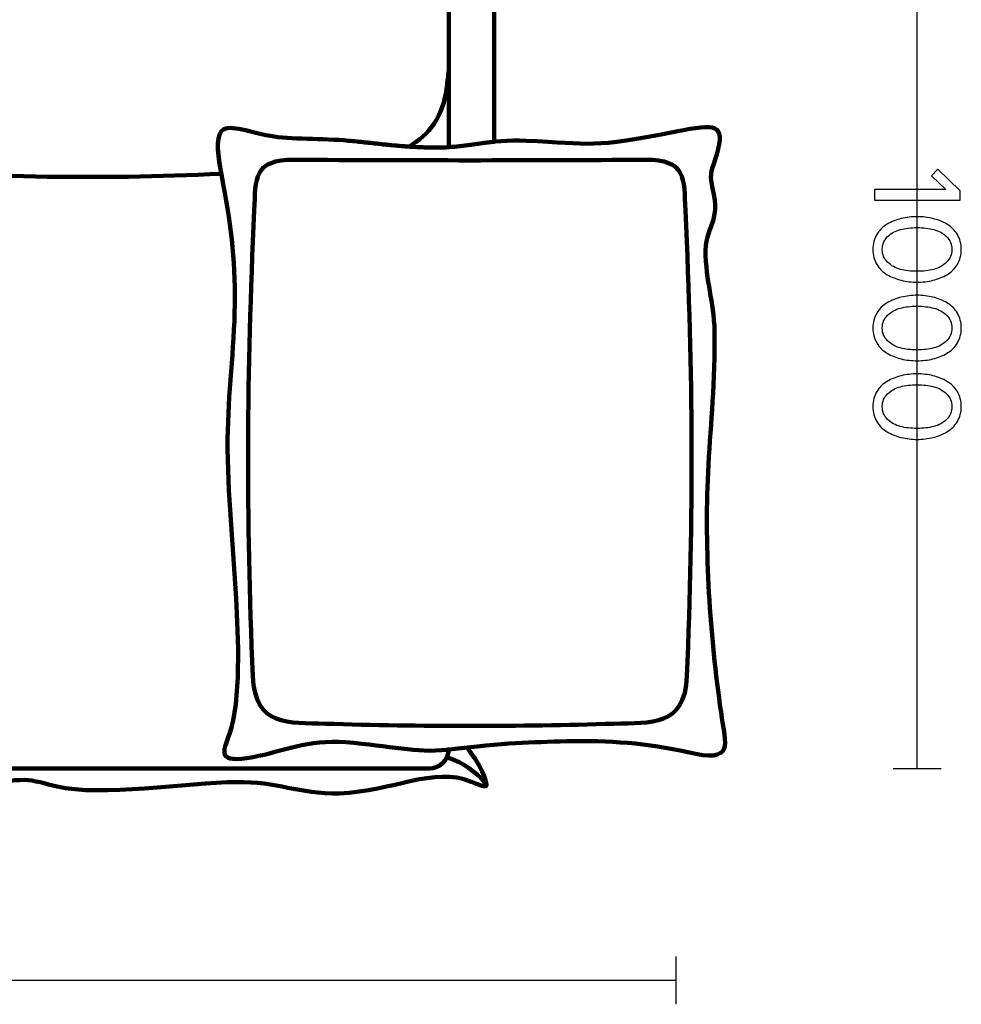
# Model space of a CAD drawing. Units: millimetres. Extents: x -6741 to 6730, y -2127 to 2127.
# Drawn here: x 5696 to 6730, y 445 to 1527 of the extents above; entities that cross this region are included whole.
import ezdxf

# ---------------------------------------------------------------- set-up
doc = ezdxf.new("R2010")
doc.units = ezdxf.units.MM
doc.header["$MEASUREMENT"] = 0
doc.layers.add('layer 1', color=7, linetype='Continuous')

msp = doc.modelspace()

# ---------------------------------------------------------------- linework, layer by layer
at = {"layer": 'layer 1', "lineweight": 211}
for points, knots in [([(6167.287, 1387.2119), (6167.1138, 1387.9461), (6167.0218, 1388.7107), (6167.0218, 1389.4958), (6167.0218, 1389.4958), (6167.0219, 1566.1011), (6167.0219, 1566.1011), (6172.748, 1565.0105), (6179.2021, 1563.2271), (6185.405, 1561.1593), (6196.2913, 1557.5303), (6200.6972, 1555.3617), (6193.6145, 1570.3948), (6189.5252, 1579.0746), (6181.8116, 1588.2069), (6167.022, 1590.711), (6167.022, 1590.711), (6167.022, 1639.8772), (6167.022, 1639.8772), (6181.8117, 1642.3813), (6189.5252, 1651.5136), (6193.6145, 1660.1934), (6200.6972, 1675.2265), (6196.2913, 1673.0579), (6185.405, 1669.4289), (6179.2021, 1667.3611), (6172.748, 1665.5777), (6167.022, 1664.4871), (6167.022, 1664.4871), (6167.022, 1666.9958), (6167.022, 1666.9958), (6167.022, 1671.1379), (6163.6641, 1674.4958), (6159.522, 1674.4958), (6159.522, 1674.4958), (6076.1904, 1674.4958), (6076.1904, 1674.4958), (6060.0042, 1677.0338), (6043.6503, 1678.8366), (6027.6398, 1678.2347), (6010.6288, 1677.5951), (5993.1613, 1676.2), (5976.1567, 1674.4958), (5976.1567, 1674.4958), (5771.6926, 1674.4958), (5771.6926, 1674.4958), (5753.0737, 1677.0377), (5731.2258, 1678.8487), (5702.2991, 1678.3727), (5677.4906, 1677.9645), (5655.2673, 1676.395), (5634.119, 1674.4958), (5634.119, 1674.4958), (5383.1909, 1674.4958), (5383.1909, 1674.4958), (5382.9372, 1675.2169), (5382.7226, 1675.9594), (5382.5829, 1676.7422), (5381.0879, 1685.1181), (5380.5305, 1694.7679), (5379.235, 1695.8275), (5377.3968, 1697.3309), (5372.6618, 1686.8363), (5369.6565, 1674.4958), (5369.6565, 1674.4958), (5364.3861, 1674.4958), (5364.3861, 1674.4958), (5361.3808, 1686.8363), (5356.6458, 1697.3309), (5354.8076, 1695.8275), (5353.5121, 1694.7679), (5352.9547, 1685.1181), (5351.4597, 1676.7422), (5351.32, 1675.9594), (5351.1054, 1675.2169), (5350.8517, 1674.4958), (5350.8517, 1674.4958), (5099.9263, 1674.4958), (5099.9263, 1674.4958), (5084.1854, 1675.9094), (5067.8492, 1677.1404), (5050.2941, 1677.8457), (4997.134, 1679.9813), (4940.4918, 1679.8787), (4887.3283, 1677.9815), (4868.4066, 1677.3061), (4850.9219, 1676.005), (4834.1161, 1674.4958), (4834.1161, 1674.4958), (4583.1907, 1674.4958), (4583.1907, 1674.4958), (4582.937, 1675.2169), (4582.7224, 1675.9594), (4582.5827, 1676.7422), (4581.0877, 1685.1181), (4580.5303, 1694.7679), (4579.2348, 1695.8275), (4577.3966, 1697.3309), (4572.6616, 1686.8363), (4569.6563, 1674.4958), (4569.6563, 1674.4958), (4564.3859, 1674.4958), (4564.3859, 1674.4958), (4561.3806, 1686.8363), (4556.6456, 1697.3309), (4554.8074, 1695.8275), (4553.5119, 1694.7679), (4552.9545, 1685.1181), (4551.4595, 1676.7422), (4551.3198, 1675.9594), (4551.1052, 1675.2169), (4550.8515, 1674.4958), (4550.8515, 1674.4958), (4299.9234, 1674.4958), (4299.9234, 1674.4958), (4278.7751, 1676.395), (4256.5518, 1677.9645), (4231.7433, 1678.3727), (4202.8166, 1678.8487), (4180.9687, 1677.0377), (4162.3498, 1674.4958), (4162.3498, 1674.4958), (3957.8857, 1674.4958), (3957.8857, 1674.4958), (3940.8811, 1676.2), (3923.4136, 1677.5951), (3906.4026, 1678.2347), (3890.3921, 1678.8366), (3874.0382, 1677.0338), (3857.852, 1674.4958), (3857.852, 1674.4958), (3774.5209, 1674.4958), (3774.5209, 1674.4958), (3770.3788, 1674.4958), (3767.0209, 1671.1379), (3767.0209, 1666.9958), (3767.0209, 1666.9958), (3767.0209, 1664.487), (3767.0209, 1664.487), (3761.2948, 1665.5776), (3754.8405, 1667.361), (3748.6374, 1669.4289), (3737.7511, 1673.0579), (3733.3452, 1675.2265), (3740.4279, 1660.1934), (3744.5173, 1651.5135), (3752.2309, 1642.3811), (3767.0209, 1639.8771), (3767.0209, 1639.8771), (3767.021, 1590.7111), (3767.021, 1590.7111), (3752.2309, 1588.2072), (3744.5173, 1579.0747), (3740.4279, 1570.3948), (3733.3452, 1555.3617), (3737.7511, 1557.5303), (3748.6374, 1561.1593), (3754.8406, 1563.2272), (3761.2948, 1565.0106), (3767.021, 1566.1012), (3767.021, 1566.1012), (3767.0214, 1389.4958), (3767.0214, 1389.4958), (3767.0214, 1388.7107), (3766.9294, 1387.9461), (3766.7562, 1387.2119), (3750.4355, 1388.3919), (3734.4565, 1391.3756), (3717.0212, 1393.1573), (3717.0212, 1393.1573), (3717.0209, 1694.4958), (3717.0209, 1694.4958), (3717.0209, 1711.0644), (3730.4523, 1724.4958), (3747.0209, 1724.4958), (3747.0209, 1724.4958), (6187.022, 1724.4958), (6187.022, 1724.4958), (6203.5906, 1724.4958), (6217.022, 1711.0644), (6217.022, 1694.4958), (6217.022, 1694.4958), (6217.022, 1393.1574), (6217.022, 1393.1574), (6199.5866, 1391.3757), (6183.6077, 1388.392), (6167.287, 1387.2119)], [0, 0, 0, 0, 0.016129032, 0.016129032, 0.016129032, 0.032258065, 0.032258065, 0.032258065, 0.048387097, 0.048387097, 0.048387097, 0.064516129, 0.064516129, 0.064516129, 0.080645161, 0.080645161, 0.080645161, 0.096774194, 0.096774194, 0.096774194, 0.112903226, 0.112903226, 0.112903226, 0.129032258, 0.129032258, 0.129032258, 0.14516129, 0.14516129, 0.14516129, 0.161290323, 0.161290323, 0.161290323, 0.177419355, 0.177419355, 0.177419355, 0.193548387, 0.193548387, 0.193548387, 0.209677419, 0.209677419, 0.209677419, 0.225806452, 0.225806452, 0.225806452, 0.241935484, 0.241935484, 0.241935484, 0.258064516, 0.258064516, 0.258064516, 0.274193548, 0.274193548, 0.274193548, 0.290322581, 0.290322581, 0.290322581, 0.306451613, 0.306451613, 0.306451613, 0.322580645, 0.322580645, 0.322580645, 0.338709677, 0.338709677, 0.338709677, 0.35483871, 0.35483871, 0.35483871, 0.370967742, 0.370967742, 0.370967742, 0.387096774, 0.387096774, 0.387096774, 0.403225806, 0.403225806, 0.403225806, 0.419354839, 0.419354839, 0.419354839, 0.435483871, 0.435483871, 0.435483871, 0.451612903, 0.451612903, 0.451612903, 0.467741935, 0.467741935, 0.467741935, 0.483870968, 0.483870968, 0.483870968, 0.5, 0.5, 0.5, 0.516129032, 0.516129032, 0.516129032, 0.532258065, 0.532258065, 0.532258065, 0.548387097, 0.548387097, 0.548387097, 0.564516129, 0.564516129, 0.564516129, 0.580645161, 0.580645161, 0.580645161, 0.596774194, 0.596774194, 0.596774194, 0.612903226, 0.612903226, 0.612903226, 0.629032258, 0.629032258, 0.629032258, 0.64516129, 0.64516129, 0.64516129, 0.661290323, 0.661290323, 0.661290323, 0.677419355, 0.677419355, 0.677419355, 0.693548387, 0.693548387, 0.693548387, 0.709677419, 0.709677419, 0.709677419, 0.725806452, 0.725806452, 0.725806452, 0.741935484, 0.741935484, 0.741935484, 0.758064516, 0.758064516, 0.758064516, 0.774193548, 0.774193548, 0.774193548, 0.790322581, 0.790322581, 0.790322581, 0.806451613, 0.806451613, 0.806451613, 0.822580645, 0.822580645, 0.822580645, 0.838709677, 0.838709677, 0.838709677, 0.85483871, 0.85483871, 0.85483871, 0.870967742, 0.870967742, 0.870967742, 0.887096774, 0.887096774, 0.887096774, 0.903225806, 0.903225806, 0.903225806, 0.919354839, 0.919354839, 0.919354839, 0.935483871, 0.935483871, 0.935483871, 0.951612903, 0.951612903, 0.951612903, 0.967741935, 0.967741935, 0.967741935, 0.983870968, 0.983870968, 0.983870968, 1, 1, 1, 1]), ([(6167.0213, 1566.1012), (6167.0213, 1566.1012), (6167.0211, 1471.6092), (6167.0211, 1471.6092), (6166.4182, 1465.6841), (6165.7435, 1459.6465), (6164.9833, 1453.4547), (6160.9893, 1420.9231), (6145.6579, 1400.7126), (6123.4481, 1387.8492), (6101.1181, 1389.3236), (6081.784, 1391.9487), (6057.0205, 1394.3477), (6029.9958, 1396.9658), (5991.7604, 1395.673), (5971.1561, 1399.5432), (5944.1335, 1404.6191), (5923.7535, 1413.6417), (5917.0205, 1404.3478), (5911.0681, 1396.1313), (5913.4516, 1378.1317), (5917.1928, 1357.9608), (5781.1201, 1351.497), (5644.6045, 1354.0144), (5508.8767, 1365.5133), (5441.9005, 1371.1876), (5383.7527, 1385.2726), (5375.3818, 1453.4547), (5370.4884, 1493.3113), (5369.1128, 1526.8243), (5367.9029, 1564.5274), (5367.9029, 1564.5274), (5367.8898, 1564.9395), (5367.8898, 1564.9395), (5370.2846, 1549.3268), (5376.9661, 1532.905), (5379.235, 1534.7607), (5380.5305, 1535.8203), (5381.0879, 1545.4701), (5382.5829, 1553.846), (5388.2781, 1585.7514), (5490.6474, 1565.5511), (5526.8876, 1564.595), (5586.4606, 1563.0233), (5634.8234, 1553.3258), (5702.2991, 1552.2155), (5784.2627, 1550.8668), (5809.429, 1567.8717), (5865.1742, 1567.8738), (5893.1054, 1567.8749), (5963.6072, 1554.7609), (6027.6398, 1552.3535), (6071.6863, 1550.6976), (6118.3335, 1567.2362), (6156.9323, 1567.2376), (6159.7922, 1567.2377), (6163.2488, 1566.8197), (6167.0213, 1566.1012)], [0, 0, 0, 0, 0.052631579, 0.052631579, 0.052631579, 0.105263158, 0.105263158, 0.105263158, 0.157894737, 0.157894737, 0.157894737, 0.210526316, 0.210526316, 0.210526316, 0.263157895, 0.263157895, 0.263157895, 0.315789474, 0.315789474, 0.315789474, 0.368421053, 0.368421053, 0.368421053, 0.421052632, 0.421052632, 0.421052632, 0.473684211, 0.473684211, 0.473684211, 0.526315789, 0.526315789, 0.526315789, 0.578947368, 0.578947368, 0.578947368, 0.631578947, 0.631578947, 0.631578947, 0.684210526, 0.684210526, 0.684210526, 0.736842105, 0.736842105, 0.736842105, 0.789473684, 0.789473684, 0.789473684, 0.842105263, 0.842105263, 0.842105263, 0.894736842, 0.894736842, 0.894736842, 0.947368421, 0.947368421, 0.947368421, 1, 1, 1, 1]), ([(5369.5104, 1523.3304), (5367.9237, 1520.3744), (5367.0213, 1517.0026), (5367.0213, 1513.4298), (5367.0213, 1513.4298), (5367.0213, 725.5618), (5367.0213, 725.5618), (5367.0213, 713.9756), (5376.5011, 704.4958), (5388.0872, 704.4958), (5388.0872, 704.4958), (6145.9556, 704.4958), (6145.9556, 704.4958), (6157.4506, 704.4958), (6166.8707, 713.8274), (6167.018, 725.2895), (6166.4059, 725.2174), (6165.7973, 725.1459), (6165.1781, 725.0725), (6130.704, 720.9838), (6103.6935, 729.5064), (6053.8803, 733.3083), (6012.2467, 736.4859), (5984.4181, 723.1046), (5952.2579, 716.9936), (5912.0205, 709.3478), (5918.8028, 722.1434), (5926.1208, 742.3959), (5939.0953, 778.3031), (5935.668, 850.1318), (5933.5172, 891.3079), (5930.4593, 949.8507), (5923.7577, 1004.9028), (5924.1439, 1066.6783), (5924.4528, 1116.1446), (5931.3792, 1165.2314), (5932.0205, 1214.3478), (5932.6975, 1266.1765), (5927.0419, 1305.8333), (5917.6885, 1355.3142), (5917.5185, 1356.2132), (5917.3508, 1357.1086), (5917.1856, 1357.9997), (5917.1856, 1357.9997), (5917.1928, 1357.9608), (5917.1928, 1357.9608), (5781.1201, 1351.497), (5644.6045, 1354.0144), (5508.8767, 1365.5133), (5441.9005, 1371.1876), (5383.7527, 1385.2726), (5375.3818, 1453.4547), (5372.3231, 1478.3676), (5370.6389, 1500.8019), (5369.5104, 1523.3304)], [0, 0, 0, 0, 0.055555556, 0.055555556, 0.055555556, 0.111111111, 0.111111111, 0.111111111, 0.166666667, 0.166666667, 0.166666667, 0.222222222, 0.222222222, 0.222222222, 0.277777778, 0.277777778, 0.277777778, 0.333333333, 0.333333333, 0.333333333, 0.388888889, 0.388888889, 0.388888889, 0.444444444, 0.444444444, 0.444444444, 0.5, 0.5, 0.5, 0.555555556, 0.555555556, 0.555555556, 0.611111111, 0.611111111, 0.611111111, 0.666666667, 0.666666667, 0.666666667, 0.722222222, 0.722222222, 0.722222222, 0.777777778, 0.777777778, 0.777777778, 0.833333333, 0.833333333, 0.833333333, 0.888888889, 0.888888889, 0.888888889, 0.944444444, 0.944444444, 0.944444444, 1, 1, 1, 1]), ([(6121.4335, 1387.986), (6130.9138, 1387.3259), (6140.8951, 1386.8685), (6152.0396, 1386.7225), (6157.0992, 1386.6562), (6162.0765, 1386.8407), (6167.0215, 1387.1922), (6167.0215, 1387.1922), (6167.0215, 1471.6132), (6167.0215, 1471.6132), (6166.4185, 1465.6869), (6165.7436, 1459.6478), (6164.9833, 1453.4547), (6160.9893, 1420.9231), (6145.6579, 1400.7126), (6123.4481, 1387.8492), (6122.7739, 1387.8937), (6122.1025, 1387.9394), (6121.4335, 1387.986)], [0, 0, 0, 0, 0.166666667, 0.166666667, 0.166666667, 0.333333333, 0.333333333, 0.333333333, 0.5, 0.5, 0.5, 0.666666667, 0.666666667, 0.666666667, 0.833333333, 0.833333333, 0.833333333, 1, 1, 1, 1]), ([(5971.1561, 1399.5432), (5991.7604, 1395.673), (6029.9958, 1396.9658), (6057.0205, 1394.3477), (6091.632, 1390.9946), (6115.6356, 1387.1995), (6152.0396, 1386.7225), (6184.3772, 1386.2988), (6213.3507, 1396.1158), (6252.0205, 1394.3477), (6324.2224, 1391.0465), (6323.6236, 1385.6684), (6417.0205, 1404.3478), (6461.2582, 1413.1953), (6471.0636, 1413.1941), (6461.6458, 1379.3508), (6456.8945, 1362.2765), (6452.6003, 1360.8428), (6457.0506, 1342.3421), (6466.7286, 1302.1088), (6447.9358, 1301.7029), (6449.3128, 1268.044), (6450.7553, 1232.7856), (6459.4126, 1215.995), (6459.2632, 1177.3655), (6459.0286, 1116.6829), (6454.4578, 1078.4383), (6452.0205, 1029.3478), (6447.8864, 946.0798), (6454.1535, 848.8786), (6466.2636, 766.3882), (6471.8004, 728.6732), (6481.1897, 710.4609), (6429.7221, 722.2121), (6385.885, 732.221), (6342.3042, 735.5883), (6297.0205, 734.3478), (6256.4222, 733.2357), (6230.8338, 732.8593), (6165.1781, 725.0725), (6130.704, 720.9838), (6103.6935, 729.5064), (6053.8803, 733.3083), (6012.2467, 736.4859), (5984.4181, 723.1046), (5952.2579, 716.9936), (5912.0205, 709.3478), (5918.8028, 722.1434), (5926.1208, 742.3959), (5939.0953, 778.3031), (5935.668, 850.1318), (5933.5172, 891.3079), (5930.4593, 949.8507), (5923.7577, 1004.9028), (5924.1439, 1066.6783), (5924.4528, 1116.1446), (5931.3792, 1165.2314), (5932.0205, 1214.3478), (5932.6975, 1266.1765), (5927.0419, 1305.8333), (5917.6885, 1355.3142), (5913.6748, 1376.5459), (5910.8089, 1395.7735), (5917.0205, 1404.3478), (5923.7535, 1413.6417), (5944.1335, 1404.6191), (5971.1561, 1399.5432)], [0, 0, 0, 0, 0.045454545, 0.045454545, 0.045454545, 0.090909091, 0.090909091, 0.090909091, 0.136363636, 0.136363636, 0.136363636, 0.181818182, 0.181818182, 0.181818182, 0.227272727, 0.227272727, 0.227272727, 0.272727273, 0.272727273, 0.272727273, 0.318181818, 0.318181818, 0.318181818, 0.363636364, 0.363636364, 0.363636364, 0.409090909, 0.409090909, 0.409090909, 0.454545455, 0.454545455, 0.454545455, 0.5, 0.5, 0.5, 0.545454545, 0.545454545, 0.545454545, 0.590909091, 0.590909091, 0.590909091, 0.636363636, 0.636363636, 0.636363636, 0.681818182, 0.681818182, 0.681818182, 0.727272727, 0.727272727, 0.727272727, 0.772727273, 0.772727273, 0.772727273, 0.818181818, 0.818181818, 0.818181818, 0.863636364, 0.863636364, 0.863636364, 0.909090909, 0.909090909, 0.909090909, 0.954545455, 0.954545455, 0.954545455, 1, 1, 1, 1]), ([(5913.8786, 1395.653), (5913.8939, 1395.7547), (5913.9091, 1395.8566), (5913.9251, 1395.9574), (5913.9091, 1395.8566), (5913.8939, 1395.7547), (5913.8786, 1395.653)], [0, 0, 0, 0, 0.5, 0.5, 0.5, 1, 1, 1, 1]), ([(5913.9742, 1396.2539), (5913.9923, 1396.3611), (5914.0105, 1396.4683), (5914.0295, 1396.5744), (5914.0105, 1396.4683), (5913.9923, 1396.3612), (5913.9742, 1396.2539)], [0, 0, 0, 0, 0.5, 0.5, 0.5, 1, 1, 1, 1]), ([(5914.0813, 1396.853), (5914.1015, 1396.9598), (5914.1218, 1397.0665), (5914.143, 1397.1721), (5914.1218, 1397.0665), (5914.1015, 1396.9598), (5914.0813, 1396.853)], [0, 0, 0, 0, 0.5, 0.5, 0.5, 1, 1, 1, 1]), ([(5914.1999, 1397.4474), (5914.2216, 1397.5504), (5914.2436, 1397.6531), (5914.2663, 1397.755), (5914.2436, 1397.6531), (5914.2216, 1397.5504), (5914.1999, 1397.4474)], [0, 0, 0, 0, 0.5, 0.5, 0.5, 1, 1, 1, 1]), ([(5914.3289, 1398.0289), (5914.3522, 1398.1286), (5914.3758, 1398.228), (5914.4001, 1398.3266), (5914.3758, 1398.228), (5914.3522, 1398.1286), (5914.3289, 1398.0289)], [0, 0, 0, 0, 0.5, 0.5, 0.5, 1, 1, 1, 1]), ([(5914.4686, 1398.5981), (5914.4937, 1398.6954), (5914.5192, 1398.7921), (5914.5453, 1398.8882), (5914.5192, 1398.7921), (5914.4937, 1398.6953), (5914.4686, 1398.5981)], [0, 0, 0, 0, 0.5, 0.5, 0.5, 1, 1, 1, 1]), ([(5914.6173, 1399.1481), (5914.6448, 1399.2452), (5914.673, 1399.3416), (5914.7016, 1399.4376), (5914.673, 1399.3417), (5914.6448, 1399.2452), (5914.6173, 1399.1481)], [0, 0, 0, 0, 0.5, 0.5, 0.5, 1, 1, 1, 1]), ([(5914.778, 1399.6896), (5914.8076, 1399.7846), (5914.8379, 1399.8786), (5914.8685, 1399.9724), (5914.8379, 1399.8786), (5914.8075, 1399.7846), (5914.778, 1399.6896)], [0, 0, 0, 0, 0.5, 0.5, 0.5, 1, 1, 1, 1]), ([(5914.9504, 1400.2194), (5914.9815, 1400.3105), (5915.0133, 1400.4007), (5915.0454, 1400.4907), (5915.0133, 1400.4007), (5914.9815, 1400.3106), (5914.9504, 1400.2194)], [0, 0, 0, 0, 0.5, 0.5, 0.5, 1, 1, 1, 1]), ([(5915.1335, 1400.7343), (5915.1667, 1400.8237), (5915.2009, 1400.912), (5915.2352, 1401.0001), (5915.2009, 1400.912), (5915.1667, 1400.8237), (5915.1335, 1400.7343)], [0, 0, 0, 0, 0.5, 0.5, 0.5, 1, 1, 1, 1]), ([(5915.3275, 1401.2347), (5915.3634, 1401.3235), (5915.4006, 1401.4109), (5915.4377, 1401.4984), (5915.4006, 1401.4109), (5915.3635, 1401.3235), (5915.3275, 1401.2347)], [0, 0, 0, 0, 0.5, 0.5, 0.5, 1, 1, 1, 1]), ([(5915.5329, 1401.7209), (5915.5718, 1401.8093), (5915.6121, 1401.8961), (5915.6523, 1401.9831), (5915.6121, 1401.8961), (5915.5719, 1401.8093), (5915.5329, 1401.7209)], [0, 0, 0, 0, 0.5, 0.5, 0.5, 1, 1, 1, 1]), ([(5915.7503, 1402.1941), (5915.7926, 1402.2822), (5915.8363, 1402.3686), (5915.8798, 1402.4552), (5915.8363, 1402.3686), (5915.7926, 1402.2822), (5915.7503, 1402.1941)], [0, 0, 0, 0, 0.5, 0.5, 0.5, 1, 1, 1, 1]), ([(5915.9798, 1402.6536), (5916.0248, 1402.74), (5916.0715, 1402.8246), (5916.1179, 1402.9095), (5916.0715, 1402.8246), (5916.0248, 1402.74), (5915.9798, 1402.6536)], [0, 0, 0, 0, 0.5, 0.5, 0.5, 1, 1, 1, 1]), ([(5916.2219, 1403.0998), (5916.2709, 1403.1863), (5916.3216, 1403.2706), (5916.372, 1403.3554), (5916.3216, 1403.2706), (5916.2709, 1403.1863), (5916.2219, 1403.0998)], [0, 0, 0, 0, 0.5, 0.5, 0.5, 1, 1, 1, 1]), ([(5916.4758, 1403.5307), (5916.5295, 1403.6181), (5916.5851, 1403.703), (5916.6404, 1403.7885), (5916.5851, 1403.703), (5916.5295, 1403.6181), (5916.4758, 1403.5307)], [0, 0, 0, 0, 0.5, 0.5, 0.5, 1, 1, 1, 1]), ([(5916.7429, 1403.9482), (5916.833, 1404.0843), (5916.9258, 1404.2171), (5917.0205, 1404.3478), (5916.9258, 1404.2171), (5916.833, 1404.0844), (5916.7429, 1403.9482)], [0, 0, 0, 0, 0.5, 0.5, 0.5, 1, 1, 1, 1]), ([(5913.4105, 1388.5253), (5913.4104, 1388.6511), (5913.4113, 1388.7759), (5913.4118, 1388.9009), (5913.4113, 1388.7759), (5913.4104, 1388.6512), (5913.4105, 1388.5253)], [0, 0, 0, 0, 0.5, 0.5, 0.5, 1, 1, 1, 1]), ([(5913.4155, 1387.7928), (5913.4141, 1387.9088), (5913.4136, 1388.0238), (5913.4128, 1388.1392), (5913.4136, 1388.0238), (5913.4142, 1387.9089), (5913.4155, 1387.7928)], [0, 0, 0, 0, 0.5, 0.5, 0.5, 1, 1, 1, 1]), ([(5913.4137, 1389.255), (5913.4149, 1389.3801), (5913.4173, 1389.5038), (5913.4193, 1389.628), (5913.4173, 1389.5038), (5913.4149, 1389.38), (5913.4137, 1389.255)], [0, 0, 0, 0, 0.5, 0.5, 0.5, 1, 1, 1, 1]), ([(5913.4283, 1387.0425), (5913.4257, 1387.1591), (5913.4239, 1387.2748), (5913.4219, 1387.3907), (5913.4239, 1387.2748), (5913.4257, 1387.1591), (5913.4283, 1387.0425)], [0, 0, 0, 0, 0.5, 0.5, 0.5, 1, 1, 1, 1]), ([(5913.425, 1389.9736), (5913.4279, 1390.1091), (5913.4322, 1390.243), (5913.436, 1390.3774), (5913.4322, 1390.243), (5913.4279, 1390.1091), (5913.425, 1389.9736)], [0, 0, 0, 0, 0.5, 0.5, 0.5, 1, 1, 1, 1]), ([(5913.4447, 1390.6823), (5913.4504, 1390.8497), (5913.4576, 1391.015), (5913.4648, 1391.1805), (5913.4576, 1391.015), (5913.4504, 1390.8496), (5913.4447, 1390.6823)], [0, 0, 0, 0, 0.5, 0.5, 0.5, 1, 1, 1, 1]), ([(5913.4775, 1385.5021), (5913.4721, 1385.6339), (5913.4672, 1385.7648), (5913.4624, 1385.8958), (5913.4672, 1385.7648), (5913.4721, 1385.6339), (5913.4775, 1385.5021)], [0, 0, 0, 0, 0.5, 0.5, 0.5, 1, 1, 1, 1]), ([(5913.4802, 1391.5159), (5913.4894, 1391.6999), (5913.4988, 1391.8837), (5913.5098, 1392.0654), (5913.4988, 1391.8836), (5913.4894, 1391.6999), (5913.4802, 1391.5159)], [0, 0, 0, 0, 0.5, 0.5, 0.5, 1, 1, 1, 1]), ([(5913.5126, 1384.7332), (5913.506, 1384.8649), (5913.5, 1384.9958), (5913.494, 1385.1267), (5913.5, 1384.9958), (5913.506, 1384.8648), (5913.5126, 1384.7332)], [0, 0, 0, 0, 0.5, 0.5, 0.5, 1, 1, 1, 1]), ([(5913.5298, 1392.3612), (5913.5382, 1392.4858), (5913.546, 1392.6111), (5913.5553, 1392.7347), (5913.546, 1392.6111), (5913.5382, 1392.4858), (5913.5298, 1392.3612)], [0, 0, 0, 0, 0.5, 0.5, 0.5, 1, 1, 1, 1]), ([(5913.5823, 1393.0657), (5913.5917, 1393.1798), (5913.6007, 1393.2946), (5913.6109, 1393.4077), (5913.6007, 1393.2945), (5913.5917, 1393.1798), (5913.5823, 1393.0657)], [0, 0, 0, 0, 0.5, 0.5, 0.5, 1, 1, 1, 1]), ([(5913.6399, 1393.7071), (5913.6514, 1393.8258), (5913.6626, 1393.945), (5913.6751, 1394.0627), (5913.6626, 1393.9451), (5913.6515, 1393.8258), (5913.6399, 1393.7071)], [0, 0, 0, 0, 0.5, 0.5, 0.5, 1, 1, 1, 1]), ([(5913.7095, 1394.367), (5913.7225, 1394.481), (5913.7352, 1394.5954), (5913.7491, 1394.7083), (5913.7352, 1394.5954), (5913.7225, 1394.481), (5913.7095, 1394.367)], [0, 0, 0, 0, 0.5, 0.5, 0.5, 1, 1, 1, 1]), ([(5913.7888, 1395.0143), (5913.803, 1395.1214), (5913.8168, 1395.2289), (5913.8317, 1395.335), (5913.8168, 1395.2289), (5913.803, 1395.1214), (5913.7888, 1395.0143)], [0, 0, 0, 0, 0.5, 0.5, 0.5, 1, 1, 1, 1]), ([(6057.0205, 1394.3477), (6057.5193, 1394.2994), (6058.0155, 1394.2509), (6058.5097, 1394.2024), (6058.0154, 1394.2509), (6057.5193, 1394.2994), (6057.0205, 1394.3477)], [0, 0, 0, 0, 0.5, 0.5, 0.5, 1, 1, 1, 1]), ([(6060.3526, 1394.0204), (6061.3639, 1393.9198), (6062.3666, 1393.8189), (6063.3609, 1393.7178), (6062.3664, 1393.8189), (6061.364, 1393.9198), (6060.3526, 1394.0204)], [0, 0, 0, 0, 0.5, 0.5, 0.5, 1, 1, 1, 1]), ([(6066.6778, 1393.377), (6068.6661, 1393.1707), (6070.624, 1392.964), (6072.5555, 1392.7579), (6070.624, 1392.9641), (6068.666, 1393.1708), (6066.6778, 1393.377)], [0, 0, 0, 0, 0.5, 0.5, 0.5, 1, 1, 1, 1]), ([(6072.5803, 1392.7553), (6074.0049, 1392.6033), (6075.4151, 1392.4516), (6076.8137, 1392.3005), (6075.4152, 1392.4516), (6074.0048, 1392.6033), (6072.5803, 1392.7553)], [0, 0, 0, 0, 0.5, 0.5, 0.5, 1, 1, 1, 1]), ([(6076.9917, 1392.2812), (6078.3301, 1392.1366), (6079.657, 1391.9927), (6080.9754, 1391.8495), (6079.6572, 1391.9926), (6078.3298, 1392.1366), (6076.9917, 1392.2812)], [0, 0, 0, 0, 0.5, 0.5, 0.5, 1, 1, 1, 1]), ([(6085.0777, 1391.4043), (6092.5475, 1390.5951), (6099.7813, 1389.825), (6107.1193, 1389.1503), (6099.7811, 1389.825), (6092.5479, 1390.595), (6085.0777, 1391.4043)], [0, 0, 0, 0, 0.5, 0.5, 0.5, 1, 1, 1, 1]), ([(6107.1563, 1389.1469), (6109.1396, 1388.9647), (6111.131, 1388.7893), (6113.1365, 1388.6221), (6111.1309, 1388.7894), (6109.1397, 1388.9647), (6107.1563, 1389.1469)], [0, 0, 0, 0, 0.5, 0.5, 0.5, 1, 1, 1, 1]), ([(6114.2583, 1388.5295), (6115.2293, 1388.4502), (6116.2042, 1388.3728), (6117.1833, 1388.2975), (6116.2041, 1388.3728), (6115.2294, 1388.4502), (6114.2583, 1388.5295)], [0, 0, 0, 0, 0.5, 0.5, 0.5, 1, 1, 1, 1]), ([(6117.299, 1388.2886), (6118.2607, 1388.2148), (6119.227, 1388.143), (6120.198, 1388.0733), (6119.227, 1388.143), (6118.2607, 1388.2148), (6117.299, 1388.2886)], [0, 0, 0, 0, 0.5, 0.5, 0.5, 1, 1, 1, 1]), ([(6120.3703, 1388.0609), (6120.6916, 1388.0379), (6121.0134, 1388.0152), (6121.3357, 1387.9927), (6121.0133, 1388.0152), (6120.6916, 1388.0379), (6120.3703, 1388.0609)], [0, 0, 0, 0, 0.5, 0.5, 0.5, 1, 1, 1, 1]), ([(5913.9531, 1379.0596), (5913.9392, 1379.1964), (5913.9252, 1379.3332), (5913.9118, 1379.4694), (5913.9252, 1379.3332), (5913.9392, 1379.1964), (5913.9531, 1379.0596)], [0, 0, 0, 0, 0.5, 0.5, 0.5, 1, 1, 1, 1]), ([(5914.1349, 1377.3729), (5914.1194, 1377.5088), (5914.1038, 1377.6449), (5914.0888, 1377.7802), (5914.1038, 1377.6449), (5914.1195, 1377.5088), (5914.1349, 1377.3729)], [0, 0, 0, 0, 0.5, 0.5, 0.5, 1, 1, 1, 1]), ([(5914.2358, 1376.5064), (5914.2194, 1376.6443), (5914.2027, 1376.7826), (5914.1867, 1376.92), (5914.2027, 1376.7826), (5914.2194, 1376.6444), (5914.2358, 1376.5064)], [0, 0, 0, 0, 0.5, 0.5, 0.5, 1, 1, 1, 1]), ([(5914.3378, 1375.6693), (5914.3212, 1375.8029), (5914.3042, 1375.9368), (5914.288, 1376.0699), (5914.3042, 1375.9368), (5914.3212, 1375.8028), (5914.3378, 1375.6693)], [0, 0, 0, 0, 0.5, 0.5, 0.5, 1, 1, 1, 1]), ([(5953.3811, 1317.7902), (5954.9963, 1353.118), (5952.0162, 1373.6907), (5997.9241, 1373.3868), (6126.0857, 1372.5383), (6254.4913, 1372.5383), (6382.6529, 1373.3868), (6428.5608, 1373.6907), (6425.5807, 1353.118), (6427.1959, 1317.7902), (6435.4939, 1136.2984), (6436.3137, 982.9316), (6428.8031, 805.9258), (6426.4314, 750.0301), (6389.604, 754.8974), (6348.6037, 753.6196), (6245.6009, 750.4095), (6134.9761, 750.4095), (6031.9733, 753.6196), (5990.973, 754.8974), (5954.1456, 750.0301), (5951.7739, 805.9258), (5944.2633, 982.9316), (5945.0831, 1136.2984), (5953.3811, 1317.7902)], [0, 0, 0, 0, 0.125, 0.125, 0.125, 0.25, 0.25, 0.25, 0.375, 0.375, 0.375, 0.5, 0.5, 0.5, 0.625, 0.625, 0.625, 0.75, 0.75, 0.75, 0.875, 0.875, 0.875, 1, 1, 1, 1]), ([(5816.6979, 704.4958), (5816.6979, 704.4958), (6146.0587, 704.4958), (6146.0587, 704.4958), (6154.4641, 704.4958), (6161.7597, 709.4858), (6165.1325, 716.6492), (6174.4738, 714.6434), (6192.4693, 704.084), (6202.5195, 693.9924), (6218.4035, 678.0427), (6198.6706, 687.0154), (6191.6233, 689.9192), (6150.1927, 706.9907), (6106.5523, 679.3428), (6046.8526, 677.0433), (6001.4068, 676.3785), (5979.1249, 690.1852), (5933.679, 689.5206), (5880.2068, 688.7386), (5783.784, 673.2168), (5736.7517, 684.6287), (5724.3099, 687.6477), (5711.0663, 691.7089), (5700.8931, 691.8105), (5672.6564, 692.0924), (5646.8158, 680.5957), (5616.5258, 683.9924), (5588.9082, 687.0895), (5565.78, 693.7289), (5536.9217, 693.9924), (5506.8521, 694.2669), (5478.355, 686.6161), (5446.9344, 683.9924), (5432.8457, 682.8163), (5414.6205, 690.5041), (5398.7912, 693.9124), (5391.5608, 695.4692), (5374.2125, 699.2365), (5371.4289, 685.7165), (5369.8459, 678.0274), (5374.5287, 668.8613), (5370.2835, 672.3608), (5367.2346, 674.874), (5366.9331, 680.5714), (5367.0384, 688.232), (5367.2087, 700.6273), (5367.0569, 713.1438), (5367.0569, 725.5618), (5367.0569, 713.9755), (5376.4623, 704.4958), (5388.0872, 704.4958), (5388.0872, 704.4958), (5816.6979, 704.4958), (5816.6979, 704.4958)], [0, 0, 0, 0, 0.055555556, 0.055555556, 0.055555556, 0.111111111, 0.111111111, 0.111111111, 0.166666667, 0.166666667, 0.166666667, 0.222222222, 0.222222222, 0.222222222, 0.277777778, 0.277777778, 0.277777778, 0.333333333, 0.333333333, 0.333333333, 0.388888889, 0.388888889, 0.388888889, 0.444444444, 0.444444444, 0.444444444, 0.5, 0.5, 0.5, 0.555555556, 0.555555556, 0.555555556, 0.611111111, 0.611111111, 0.611111111, 0.666666667, 0.666666667, 0.666666667, 0.722222222, 0.722222222, 0.722222222, 0.777777778, 0.777777778, 0.777777778, 0.833333333, 0.833333333, 0.833333333, 0.888888889, 0.888888889, 0.888888889, 0.944444444, 0.944444444, 0.944444444, 1, 1, 1, 1]), ([(6208.5449, 685.7717), (6208.5449, 685.7717), (6207.5515, 700.1824), (6190.4348, 723.0589), (6189.2899, 724.5891), (6188.2225, 726.0944), (6187.2266, 727.5745)], [0, 0, 0, 0, 0.5, 0.5, 0.5, 1, 1, 1, 1])]:
    msp.add_open_spline(points, degree=3, knots=knots, dxfattribs=at)
at = {"layer": 'layer 1', "color": 252, "lineweight": 30}
for points in [[(6681.6977, 704.4958), (6681.6977, 704.4958), (6681.6977, 1724.4958), (6681.6977, 1724.4958)], [(6655.3748, 704.4958), (6655.3748, 704.4958), (6708.0208, 704.4958), (6708.0208, 704.4958)], [(6417.0217, 445.2702), (6417.0217, 445.2702), (6417.0217, 497.9162), (6417.0217, 497.9162)], [(6417.0218, 471.5931), (6417.0218, 471.5931), (3517.0222, 471.5931), (3517.0222, 471.5931)]]:
    msp.add_open_spline(points, degree=3, dxfattribs=at)
at = {"layer": 'layer 1'}
for points, knots in [([(6634.7783, 1329.0074), (6634.7783, 1329.0074), (6634.7783, 1340.7196), (6634.7783, 1340.7196), (6634.7783, 1340.7196), (6713.3772, 1340.7196), (6713.3772, 1340.7196), (6713.3772, 1340.7196), (6697.4316, 1355.8185), (6697.4316, 1355.8185), (6697.4316, 1355.8185), (6704.6283, 1362.8741), (6704.6283, 1362.8741), (6704.6283, 1362.8741), (6728.8994, 1339.3085), (6728.8994, 1339.3085), (6728.8994, 1339.3085), (6728.8994, 1329.0074), (6728.8994, 1329.0074), (6728.8994, 1329.0074), (6634.7783, 1329.0074), (6634.7783, 1329.0074)], [0, 0, 0, 0, 0.142857143, 0.142857143, 0.142857143, 0.285714286, 0.285714286, 0.285714286, 0.428571429, 0.428571429, 0.428571429, 0.571428571, 0.571428571, 0.571428571, 0.714285714, 0.714285714, 0.714285714, 0.857142857, 0.857142857, 0.857142857, 1, 1, 1, 1]), ([(6633.085, 1274.8207), (6633.085, 1281.0296), (6634.5196, 1286.5094), (6637.3889, 1291.2601), (6640.2581, 1296.0109), (6644.0916, 1299.7739), (6648.8894, 1302.549), (6653.6872, 1305.3242), (6658.8613, 1307.3938), (6664.4116, 1308.7579), (6669.962, 1310.122), (6675.7476, 1310.804), (6681.7683, 1310.804), (6687.789, 1310.804), (6693.5746, 1310.122), (6699.125, 1308.7579), (6704.6753, 1307.3938), (6709.8259, 1305.3242), (6714.5766, 1302.549), (6719.3274, 1299.7739), (6723.1374, 1296.0109), (6726.0066, 1291.2601), (6728.8759, 1286.5094), (6730.3105, 1281.0296), (6730.3105, 1274.8207), (6730.3105, 1268.7059), (6728.8759, 1263.2496), (6726.0066, 1258.4518), (6723.1374, 1253.654), (6719.3274, 1249.8676), (6714.5766, 1247.0924), (6709.8259, 1244.3172), (6704.6753, 1242.2476), (6699.125, 1240.8835), (6693.5746, 1239.5194), (6687.789, 1238.8374), (6681.7683, 1238.8374), (6675.7476, 1238.8374), (6669.962, 1239.5194), (6664.4116, 1240.8835), (6658.8613, 1242.2476), (6653.6872, 1244.3172), (6648.8894, 1247.0924), (6644.0916, 1249.8676), (6640.2581, 1253.654), (6637.3889, 1258.4518), (6634.5196, 1263.2496), (6633.085, 1268.7059), (6633.085, 1274.8207)], [0, 0, 0, 0, 0.0625, 0.0625, 0.0625, 0.125, 0.125, 0.125, 0.1875, 0.1875, 0.1875, 0.25, 0.25, 0.25, 0.3125, 0.3125, 0.3125, 0.375, 0.375, 0.375, 0.4375, 0.4375, 0.4375, 0.5, 0.5, 0.5, 0.5625, 0.5625, 0.5625, 0.625, 0.625, 0.625, 0.6875, 0.6875, 0.6875, 0.75, 0.75, 0.75, 0.8125, 0.8125, 0.8125, 0.875, 0.875, 0.875, 0.9375, 0.9375, 0.9375, 1, 1, 1, 1]), ([(6649.3833, 1288.9318), (6645.4792, 1285.1689), (6643.5272, 1280.4651), (6643.5272, 1274.8207), (6643.5272, 1269.1763), (6645.4792, 1264.4726), (6649.3833, 1260.7096), (6653.2874, 1256.9466), (6657.9676, 1254.3596), (6663.4239, 1252.9485), (6668.8801, 1251.5374), (6674.995, 1250.8318), (6681.7683, 1250.8318), (6688.5416, 1250.8318), (6694.6564, 1251.5374), (6700.1127, 1252.9485), (6705.569, 1254.3596), (6710.2257, 1256.9466), (6714.0827, 1260.7096), (6717.9398, 1264.4726), (6719.8683, 1269.1763), (6719.8683, 1274.8207), (6719.8683, 1280.4651), (6717.9398, 1285.1689), (6714.0827, 1288.9318), (6710.2257, 1292.6948), (6705.569, 1295.2818), (6700.1127, 1296.6929), (6694.6564, 1298.104), (6688.5416, 1298.8096), (6681.7683, 1298.8096), (6674.995, 1298.8096), (6668.8801, 1298.104), (6663.4239, 1296.6929), (6657.9676, 1295.2818), (6653.2874, 1292.6948), (6649.3833, 1288.9318)], [0, 0, 0, 0, 0.083333333, 0.083333333, 0.083333333, 0.166666667, 0.166666667, 0.166666667, 0.25, 0.25, 0.25, 0.333333333, 0.333333333, 0.333333333, 0.416666667, 0.416666667, 0.416666667, 0.5, 0.5, 0.5, 0.583333333, 0.583333333, 0.583333333, 0.666666667, 0.666666667, 0.666666667, 0.75, 0.75, 0.75, 0.833333333, 0.833333333, 0.833333333, 0.916666667, 0.916666667, 0.916666667, 1, 1, 1, 1]), ([(6633.085, 1188.4607), (6633.085, 1194.6696), (6634.5196, 1200.1494), (6637.3889, 1204.9001), (6640.2581, 1209.6509), (6644.0916, 1213.4139), (6648.8894, 1216.189), (6653.6872, 1218.9642), (6658.8613, 1221.0338), (6664.4116, 1222.3979), (6669.962, 1223.762), (6675.7476, 1224.444), (6681.7683, 1224.444), (6687.789, 1224.444), (6693.5746, 1223.762), (6699.125, 1222.3979), (6704.6753, 1221.0338), (6709.8259, 1218.9642), (6714.5766, 1216.189), (6719.3274, 1213.4139), (6723.1374, 1209.6509), (6726.0066, 1204.9001), (6728.8759, 1200.1494), (6730.3105, 1194.6696), (6730.3105, 1188.4607), (6730.3105, 1182.3459), (6728.8759, 1176.8896), (6726.0066, 1172.0918), (6723.1374, 1167.294), (6719.3274, 1163.5076), (6714.5766, 1160.7324), (6709.8259, 1157.9572), (6704.6753, 1155.8876), (6699.125, 1154.5235), (6693.5746, 1153.1594), (6687.789, 1152.4774), (6681.7683, 1152.4774), (6675.7476, 1152.4774), (6669.962, 1153.1594), (6664.4116, 1154.5235), (6658.8613, 1155.8876), (6653.6872, 1157.9572), (6648.8894, 1160.7324), (6644.0916, 1163.5076), (6640.2581, 1167.294), (6637.3889, 1172.0918), (6634.5196, 1176.8896), (6633.085, 1182.3459), (6633.085, 1188.4607)], [0, 0, 0, 0, 0.0625, 0.0625, 0.0625, 0.125, 0.125, 0.125, 0.1875, 0.1875, 0.1875, 0.25, 0.25, 0.25, 0.3125, 0.3125, 0.3125, 0.375, 0.375, 0.375, 0.4375, 0.4375, 0.4375, 0.5, 0.5, 0.5, 0.5625, 0.5625, 0.5625, 0.625, 0.625, 0.625, 0.6875, 0.6875, 0.6875, 0.75, 0.75, 0.75, 0.8125, 0.8125, 0.8125, 0.875, 0.875, 0.875, 0.9375, 0.9375, 0.9375, 1, 1, 1, 1]), ([(6649.3833, 1202.5718), (6645.4792, 1198.8089), (6643.5272, 1194.1051), (6643.5272, 1188.4607), (6643.5272, 1182.8163), (6645.4792, 1178.1126), (6649.3833, 1174.3496), (6653.2874, 1170.5866), (6657.9676, 1167.9996), (6663.4239, 1166.5885), (6668.8801, 1165.1774), (6674.995, 1164.4718), (6681.7683, 1164.4718), (6688.5416, 1164.4718), (6694.6564, 1165.1774), (6700.1127, 1166.5885), (6705.569, 1167.9996), (6710.2257, 1170.5866), (6714.0827, 1174.3496), (6717.9398, 1178.1126), (6719.8683, 1182.8163), (6719.8683, 1188.4607), (6719.8683, 1194.1051), (6717.9398, 1198.8089), (6714.0827, 1202.5718), (6710.2257, 1206.3348), (6705.569, 1208.9218), (6700.1127, 1210.3329), (6694.6564, 1211.744), (6688.5416, 1212.4496), (6681.7683, 1212.4496), (6674.995, 1212.4496), (6668.8801, 1211.744), (6663.4239, 1210.3329), (6657.9676, 1208.9218), (6653.2874, 1206.3348), (6649.3833, 1202.5718)], [0, 0, 0, 0, 0.083333333, 0.083333333, 0.083333333, 0.166666667, 0.166666667, 0.166666667, 0.25, 0.25, 0.25, 0.333333333, 0.333333333, 0.333333333, 0.416666667, 0.416666667, 0.416666667, 0.5, 0.5, 0.5, 0.583333333, 0.583333333, 0.583333333, 0.666666667, 0.666666667, 0.666666667, 0.75, 0.75, 0.75, 0.833333333, 0.833333333, 0.833333333, 0.916666667, 0.916666667, 0.916666667, 1, 1, 1, 1]), ([(6633.085, 1102.1007), (6633.085, 1108.3096), (6634.5196, 1113.7894), (6637.3889, 1118.5401), (6640.2581, 1123.2909), (6644.0916, 1127.0539), (6648.8894, 1129.829), (6653.6872, 1132.6042), (6658.8613, 1134.6738), (6664.4116, 1136.0379), (6669.962, 1137.402), (6675.7476, 1138.084), (6681.7683, 1138.084), (6687.789, 1138.084), (6693.5746, 1137.402), (6699.125, 1136.0379), (6704.6753, 1134.6738), (6709.8259, 1132.6042), (6714.5766, 1129.829), (6719.3274, 1127.0539), (6723.1374, 1123.2909), (6726.0066, 1118.5401), (6728.8759, 1113.7894), (6730.3105, 1108.3096), (6730.3105, 1102.1007), (6730.3105, 1095.9859), (6728.8759, 1090.5296), (6726.0066, 1085.7318), (6723.1374, 1080.934), (6719.3274, 1077.1476), (6714.5766, 1074.3724), (6709.8259, 1071.5972), (6704.6753, 1069.5276), (6699.125, 1068.1635), (6693.5746, 1066.7994), (6687.789, 1066.1174), (6681.7683, 1066.1174), (6675.7476, 1066.1174), (6669.962, 1066.7994), (6664.4116, 1068.1635), (6658.8613, 1069.5276), (6653.6872, 1071.5972), (6648.8894, 1074.3724), (6644.0916, 1077.1476), (6640.2581, 1080.934), (6637.3889, 1085.7318), (6634.5196, 1090.5296), (6633.085, 1095.9859), (6633.085, 1102.1007)], [0, 0, 0, 0, 0.0625, 0.0625, 0.0625, 0.125, 0.125, 0.125, 0.1875, 0.1875, 0.1875, 0.25, 0.25, 0.25, 0.3125, 0.3125, 0.3125, 0.375, 0.375, 0.375, 0.4375, 0.4375, 0.4375, 0.5, 0.5, 0.5, 0.5625, 0.5625, 0.5625, 0.625, 0.625, 0.625, 0.6875, 0.6875, 0.6875, 0.75, 0.75, 0.75, 0.8125, 0.8125, 0.8125, 0.875, 0.875, 0.875, 0.9375, 0.9375, 0.9375, 1, 1, 1, 1]), ([(6649.3833, 1116.2118), (6645.4792, 1112.4489), (6643.5272, 1107.7451), (6643.5272, 1102.1007), (6643.5272, 1096.4563), (6645.4792, 1091.7526), (6649.3833, 1087.9896), (6653.2874, 1084.2266), (6657.9676, 1081.6396), (6663.4239, 1080.2285), (6668.8801, 1078.8174), (6674.995, 1078.1118), (6681.7683, 1078.1118), (6688.5416, 1078.1118), (6694.6564, 1078.8174), (6700.1127, 1080.2285), (6705.569, 1081.6396), (6710.2257, 1084.2266), (6714.0827, 1087.9896), (6717.9398, 1091.7526), (6719.8683, 1096.4563), (6719.8683, 1102.1007), (6719.8683, 1107.7451), (6717.9398, 1112.4489), (6714.0827, 1116.2118), (6710.2257, 1119.9748), (6705.569, 1122.5618), (6700.1127, 1123.9729), (6694.6564, 1125.384), (6688.5416, 1126.0896), (6681.7683, 1126.0896), (6674.995, 1126.0896), (6668.8801, 1125.384), (6663.4239, 1123.9729), (6657.9676, 1122.5618), (6653.2874, 1119.9748), (6649.3833, 1116.2118)], [0, 0, 0, 0, 0.083333333, 0.083333333, 0.083333333, 0.166666667, 0.166666667, 0.166666667, 0.25, 0.25, 0.25, 0.333333333, 0.333333333, 0.333333333, 0.416666667, 0.416666667, 0.416666667, 0.5, 0.5, 0.5, 0.583333333, 0.583333333, 0.583333333, 0.666666667, 0.666666667, 0.666666667, 0.75, 0.75, 0.75, 0.833333333, 0.833333333, 0.833333333, 0.916666667, 0.916666667, 0.916666667, 1, 1, 1, 1])]:
    msp.add_open_spline(points, degree=3, knots=knots, dxfattribs=at)

doc.saveas('drawing.dxf')
